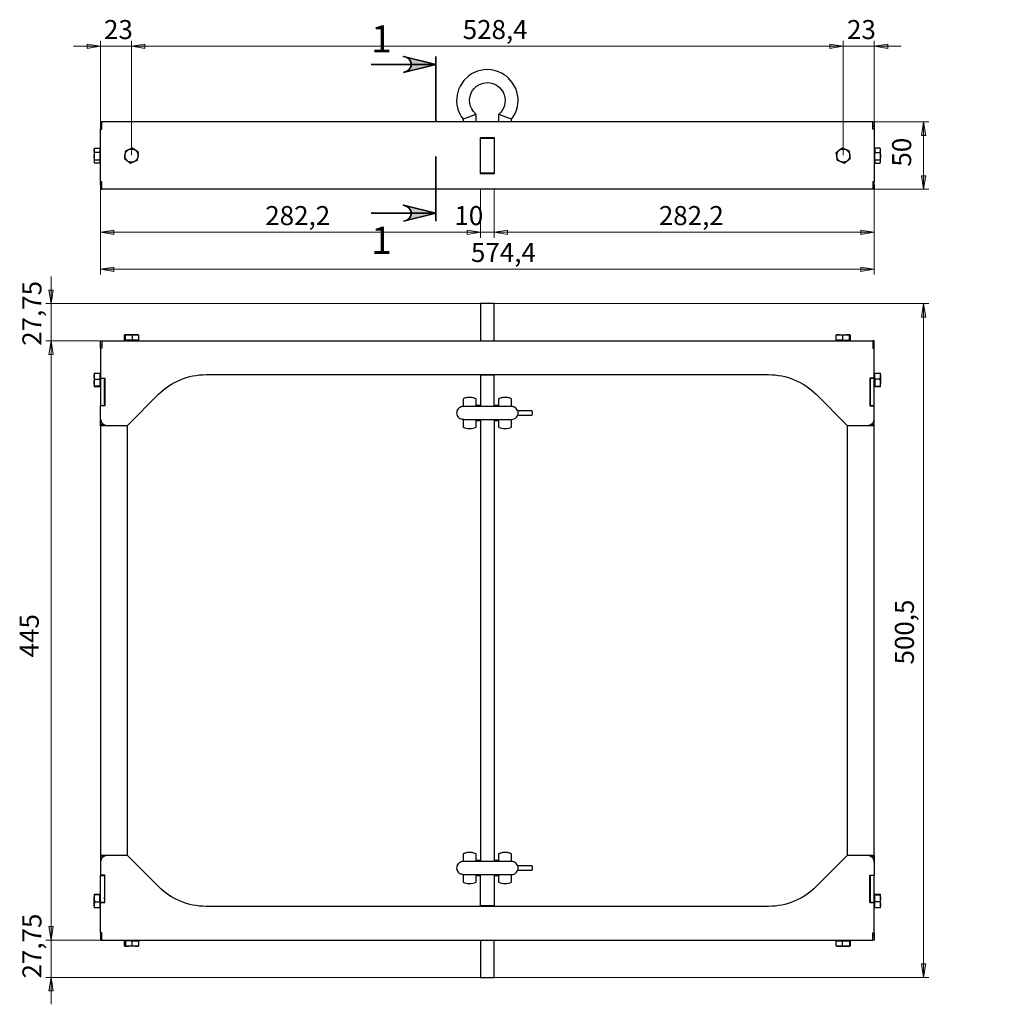
# Model space of a CAD drawing. Units: millimetres. Extents: x 668.9 to 683.4, y 498 to 508.1.
# Drawn here: x 668.9 to 676, y 500.9 to 508.1 of the extents above; entities that cross this region are included whole.
import ezdxf

# ---------------------------------------------------------------- set-up
doc = ezdxf.new("R2010")
doc.units = ezdxf.units.MM
for name, color, linetype in [('PDF _Геометрия', 7, 'Continuous'), ('PDF _Сплошная заливка', 7, 'Continuous'), ('PDF _Текст', 7, 'Continuous')]:
    doc.layers.add(name, color=color, linetype=linetype)
doc.styles.add('PDF Arial', font='arial.ttf')

msp = doc.modelspace()

# ---------------------------------------------------------------- hatches: boundary and pattern name
at = {"layer": 'PDF _Сплошная заливка', "transparency": 33554559}
h = msp.add_hatch(color=256, dxfattribs=at)
h.paths.add_polyline_path([(669.4542, 507.8601), (669.3557, 507.8443), (669.3557, 507.8758)], flags=0)
h.paths.add_polyline_path([(669.6805, 507.8601), (669.779, 507.8758), (669.779, 507.8443)], flags=0)
h = msp.add_hatch(color=256, dxfattribs=at)
h.paths.add_polyline_path([(669.4542, 506.5), (669.5526, 506.5158), (669.5526, 506.4843)], flags=0)
h.paths.add_polyline_path([(672.2317, 506.5), (672.1333, 506.4843), (672.1333, 506.5158)], flags=0)
h.paths.add_polyline_path([(672.2317, 506.5), (672.1333, 506.4843), (672.1333, 506.5158)], flags=0)
h.paths.add_polyline_path([(672.3302, 506.5), (672.4286, 506.5158), (672.4286, 506.4843)], flags=0)
h.paths.add_polyline_path([(672.3302, 506.5), (672.4286, 506.5158), (672.4286, 506.4843)], flags=0)
h.paths.add_polyline_path([(675.1077, 506.5), (675.0093, 506.4843), (675.0093, 506.5158)], flags=0)
h.paths.add_polyline_path([(677.0021, 505.7807), (677.1005, 505.7965), (677.1005, 505.765)], flags=0)
h.paths.add_polyline_path([(677.5287, 505.7807), (677.4303, 505.765), (677.4303, 505.7965)], flags=0)
h.paths.add_polyline_path([(680.8554, 505.7807), (680.9539, 505.7965), (680.9539, 505.765)], flags=0)
h.paths.add_polyline_path([(681.382, 505.7807), (681.2836, 505.765), (681.2836, 505.7965)], flags=0)
h.paths.add_polyline_path([(677.9765, 505.5012), (677.8781, 505.4854), (677.8781, 505.5169)], flags=0)
h.paths.add_polyline_path([(678.1045, 505.5012), (678.2029, 505.5169), (678.2029, 505.4854)], flags=0)
h.paths.add_polyline_path([(676.729, 507.8664), (676.6305, 507.8507), (676.6305, 507.8822)], flags=0)
h.paths.add_polyline_path([(676.8569, 507.8664), (676.9554, 507.8822), (676.9554, 507.8507)], flags=0)
h.paths.add_polyline_path([(676.8569, 507.8664), (676.9554, 507.8822), (676.9554, 507.8507)], flags=0)
h.paths.add_polyline_path([(681.5272, 507.8664), (681.4288, 507.8507), (681.4288, 507.8822)], flags=0)
h.paths.add_polyline_path([(681.5272, 507.8664), (681.4288, 507.8507), (681.4288, 507.8822)], flags=0)
h.paths.add_polyline_path([(681.6552, 507.8664), (681.7536, 507.8822), (681.7536, 507.8507)], flags=0)
h.paths.add_polyline_path([(677.0021, 506.5), (677.1005, 506.5158), (677.1005, 506.4843)], flags=0)
h.paths.add_polyline_path([(677.2875, 506.5), (677.1891, 506.4843), (677.1891, 506.5158)], flags=0)
h.paths.add_polyline_path([(681.0966, 506.5), (681.195, 506.5158), (681.195, 506.4843)], flags=0)
h.paths.add_polyline_path([(681.382, 506.5), (681.2836, 506.4843), (681.2836, 506.5158)], flags=0)
h.paths.add_polyline_path([(678.5306, 507.5323), (678.4322, 507.5166), (678.4322, 507.5481)], flags=0)
h.paths.add_polyline_path([(678.5986, 507.5323), (678.697, 507.5481), (678.697, 507.5166)], flags=0)
h = msp.add_hatch(color=256, dxfattribs=at)
h.paths.add_polyline_path([(669.4542, 506.2303), (669.5526, 506.2461), (669.5526, 506.2146)], flags=0)
h.paths.add_polyline_path([(675.1077, 506.2303), (675.0093, 506.2146), (675.0093, 506.2461)], flags=0)
h.paths.add_polyline_path([(674.8813, 507.8601), (674.7829, 507.8443), (674.7829, 507.8758)], flags=0)
h.paths.add_polyline_path([(675.1077, 507.8601), (675.2061, 507.8758), (675.2061, 507.8443)], flags=0)
h = msp.add_hatch(color=256, dxfattribs=at)
h.paths.add_polyline_path([(669.6805, 507.8601), (669.779, 507.8758), (669.779, 507.8443)], flags=0)
h.paths.add_polyline_path([(674.8813, 507.8601), (674.7829, 507.8443), (674.7829, 507.8758)], flags=0)
h.paths.add_polyline_path([(677.5287, 505.7807), (677.6271, 505.7965), (677.6271, 505.765)], flags=0)
h.paths.add_polyline_path([(680.8555, 505.7807), (680.757, 505.765), (680.757, 505.7965)], flags=0)
h.paths.add_polyline_path([(679.8195, 506.5), (679.918, 506.5158), (679.918, 506.4843)], flags=0)
h.paths.add_polyline_path([(681.0966, 506.5), (680.9982, 506.4843), (680.9982, 506.5158)], flags=0)
h = msp.add_hatch(color=256, dxfattribs=at)
h.paths.add_polyline_path([(671.6681, 507.6683), (671.6873, 507.6746), (671.7041, 507.6844), (671.7167, 507.6993), (671.7233, 507.7176), (671.7233, 507.7371), (671.7167, 507.7554), (671.7041, 507.7703), (671.6873, 507.7801), (671.6681, 507.7864), (671.9043, 507.7274)], flags=0)
h.paths.add_polyline_path([(671.6681, 506.5805), (671.6873, 506.5868), (671.7041, 506.5965), (671.7167, 506.6115), (671.7233, 506.6298), (671.7233, 506.6493), (671.7167, 506.6676), (671.7041, 506.6825), (671.6873, 506.6922), (671.6681, 506.6986), (671.9043, 506.6395)], flags=0)
h = msp.add_hatch(color=256, dxfattribs=at)
h.paths.add_polyline_path([(675.4684, 507.3071), (675.4842, 507.2087), (675.4527, 507.2087)], flags=0)
h.paths.add_polyline_path([(675.4684, 506.815), (675.4527, 506.9134), (675.4842, 506.9134)], flags=0)
h.paths.add_polyline_path([(675.4684, 505.9788), (675.4842, 505.8804), (675.4527, 505.8804)], flags=0)
h.paths.add_polyline_path([(675.4684, 501.0526), (675.4527, 501.151), (675.4842, 501.151)], flags=0)
h.paths.add_polyline_path([(669.0934, 501.3258), (669.0777, 501.4242), (669.1092, 501.4242)], flags=0)
h.paths.add_polyline_path([(669.0934, 501.0526), (669.1092, 500.9542), (669.0777, 500.9542)], flags=0)
h.paths.add_polyline_path([(676.414, 505.2136), (676.3983, 505.312), (676.4298, 505.312)], flags=0)
h.paths.add_polyline_path([(676.414, 505.0856), (676.4298, 504.9872), (676.3983, 504.9872)], flags=0)
h.paths.add_polyline_path([(676.414, 504.8494), (676.3983, 504.9478), (676.4298, 504.9478)], flags=0)
h.paths.add_polyline_path([(676.414, 504.7214), (676.4298, 504.623), (676.3983, 504.623)], flags=0)
h = msp.add_hatch(color=256, dxfattribs=at)
h.paths.add_polyline_path([(669.0934, 501.3258), (669.0777, 501.4242), (669.1092, 501.4242)], flags=0)
h.paths.add_polyline_path([(669.0934, 505.7057), (669.1092, 505.6073), (669.0777, 505.6073)], flags=0)
h.paths.add_polyline_path([(669.0934, 505.7057), (669.1092, 505.6073), (669.0777, 505.6073)], flags=0)
h.paths.add_polyline_path([(669.0934, 505.9788), (669.0777, 506.0772), (669.1092, 506.0772)], flags=0)

# ---------------------------------------------------------------- linework, layer by layer
at = {"layer": 'PDF _Геометрия', "lineweight": 18}
for points in [[(669.4542, 507.8601), (669.3557, 507.8443), (669.3557, 507.8758)], [(669.6805, 507.8601), (669.779, 507.8758), (669.779, 507.8443)], [(669.6805, 507.8601), (669.779, 507.8758), (669.779, 507.8443)], [(674.8813, 507.8601), (674.7829, 507.8443), (674.7829, 507.8758)], [(674.8813, 507.8601), (674.7829, 507.8443), (674.7829, 507.8758)], [(675.1077, 507.8601), (675.2061, 507.8758), (675.2061, 507.8443)], [(675.4684, 507.3071), (675.4842, 507.2087), (675.4527, 507.2087)], [(675.4684, 506.815), (675.4527, 506.9134), (675.4842, 506.9134)], [(672.2317, 506.4607), (672.2317, 506.8111)], [(672.3302, 506.4607), (672.3302, 506.8111)], [(669.4542, 506.5), (669.5526, 506.5158), (669.5526, 506.4843)], [(672.2317, 506.5), (672.1333, 506.4843), (672.1333, 506.5158)], [(672.2317, 506.5), (672.1333, 506.4843), (672.1333, 506.5158)], [(672.3302, 506.5), (672.4286, 506.5158), (672.4286, 506.4843)], [(672.3302, 506.5), (672.4286, 506.5158), (672.4286, 506.4843)], [(675.1077, 506.5), (675.0093, 506.4843), (675.0093, 506.5158)], [(669.4542, 506.2303), (669.5526, 506.2461), (669.5526, 506.2146)], [(675.1077, 506.2303), (675.0093, 506.2146), (675.0093, 506.2461)], [(669.0934, 505.9788), (669.0777, 506.0772), (669.1092, 506.0772)], [(675.4684, 505.9788), (675.4842, 505.8804), (675.4527, 505.8804)], [(669.0541, 505.7057), (669.4601, 505.7057)], [(669.0934, 505.7057), (669.1092, 505.6073), (669.0777, 505.6073)], [(669.0934, 505.7057), (669.1092, 505.6073), (669.0777, 505.6073)], [(669.0934, 501.3258), (669.0777, 501.4242), (669.1092, 501.4242)], [(669.0934, 501.3258), (669.0777, 501.4242), (669.1092, 501.4242)], [(675.4684, 501.0526), (675.4527, 501.151), (675.4842, 501.151)], [(669.0934, 501.0526), (669.1092, 500.9542), (669.0777, 500.9542)]]:
    msp.add_lwpolyline(points, close=True, dxfattribs=at)
for points in [[(669.4542, 507.2577), (669.4542, 507.8995)], [(669.6805, 507.065), (669.6805, 507.8995)], [(669.6805, 507.065), (669.6805, 507.8995)], [(674.8813, 507.065), (674.8813, 507.8995)], [(674.8813, 507.065), (674.8813, 507.8995)], [(675.1077, 507.2577), (675.1077, 507.8995)], [(669.8774, 507.8601), (669.6805, 507.8601), (669.4542, 507.8601), (669.2573, 507.8601)], [(669.6805, 507.8601), (674.8813, 507.8601)], [(675.3046, 507.8601), (675.1077, 507.8601), (674.8813, 507.8601), (674.6845, 507.8601)], [(675.1117, 507.3071), (675.5078, 507.3071)], [(675.4684, 507.3071), (675.4684, 506.815)], [(669.4542, 506.191), (669.4542, 506.8644), (669.4542, 506.4607)], [(675.1077, 506.191), (675.1077, 506.8644), (675.1077, 506.4607)], [(675.1117, 506.815), (675.5078, 506.815)], [(669.4542, 506.5), (672.2317, 506.5), (671.983, 506.5)], [(672.2317, 506.5), (672.3302, 506.5), (672.527, 506.5)], [(672.3302, 506.5), (675.1077, 506.5)], [(669.4542, 506.2303), (675.1077, 506.2303)], [(669.0934, 505.7057), (669.0934, 505.9788), (669.0934, 506.1757)], [(672.2278, 505.9788), (669.0541, 505.9788)], [(672.3341, 505.9788), (675.5078, 505.9788)], [(675.4684, 505.9788), (675.4684, 501.0526)], [(669.0934, 501.3258), (669.0934, 505.7057), (669.0934, 505.5088)], [(669.0934, 500.8558), (669.0934, 501.0526), (669.0934, 501.3258), (669.0934, 501.5226)], [(669.4502, 501.3258), (669.0541, 501.3258)], [(669.4502, 501.3258), (669.0541, 501.3258)], [(672.2278, 501.0526), (669.0541, 501.0526)], [(672.3341, 501.0526), (675.5078, 501.0526)]]:
    msp.add_lwpolyline(points, dxfattribs=at)
at = {"layer": 'PDF _Геометрия', "lineweight": 35}
for points in [[(671.4319, 507.7274), (671.9043, 507.7274)], [(671.9043, 507.314), (671.9043, 507.7864)], [(671.9043, 506.5805), (671.9043, 507.0531)], [(671.4319, 506.6395), (671.9043, 506.6395)]]:
    msp.add_lwpolyline(points, dxfattribs=at)
for points in [[(671.6681, 507.6683), (671.6873, 507.6746), (671.7041, 507.6844), (671.7167, 507.6993), (671.7233, 507.7176), (671.7233, 507.7371), (671.7167, 507.7554), (671.7041, 507.7703), (671.6873, 507.7801), (671.6681, 507.7864), (671.9043, 507.7274)], [(671.6681, 506.5805), (671.6873, 506.5868), (671.7041, 506.5965), (671.7167, 506.6115), (671.7233, 506.6298), (671.7233, 506.6493), (671.7167, 506.6676), (671.7041, 506.6825), (671.6873, 506.6922), (671.6681, 506.6986), (671.9043, 506.6395)]]:
    msp.add_lwpolyline(points, close=True, dxfattribs=at)
at = {"layer": 'PDF _Геометрия', "lineweight": 25}
for points in [[(672.4581, 507.3273), (672.4702, 507.3435), (672.484, 507.3684), (672.4935, 507.392), (672.5011, 507.42), (672.5046, 507.4431), (672.5055, 507.461), (672.5049, 507.4817), (672.5021, 507.5039), (672.4965, 507.5278), (672.488, 507.5517), (672.4633, 507.5958), (672.4322, 507.6306), (672.4207, 507.6404), (672.4048, 507.652), (672.3833, 507.6646), (672.3631, 507.6736), (672.3393, 507.6815), (672.3118, 507.6871), (672.2809, 507.6893), (672.2542, 507.6876), (672.2304, 507.6834), (672.2097, 507.6776), (672.1921, 507.6709), (672.1658, 507.6575), (672.1458, 507.644), (672.1096, 507.6098), (672.0814, 507.5678), (672.0712, 507.5451), (672.0642, 507.5237), (672.0599, 507.5045), (672.057, 507.4819), (672.0564, 507.4601), (672.0585, 507.433), (672.0654, 507.4012), (672.075, 507.3749), (672.0893, 507.3474), (672.1019, 507.329), (672.1035, 507.327)], [(669.464, 507.2751), (669.4542, 507.2751), (669.4542, 507.2742), (669.4542, 507.2714), (669.4542, 507.2668), (669.4542, 507.2607), (669.4542, 507.2538), (669.464, 507.2538), (669.464, 507.2642), (669.464, 507.2742), (669.464, 507.2834), (669.464, 507.2915), (669.464, 507.2981), (669.464, 507.3031), (669.464, 507.3061), (669.464, 507.3071), (669.4542, 507.3071), (669.4542, 507.2776), (669.4542, 507.2751)], [(675.1077, 507.2538), (675.0979, 507.2538), (675.0979, 507.2642), (675.0979, 507.2742), (675.0979, 507.2834), (675.0979, 507.2915), (675.0979, 507.2981), (675.0979, 507.3031), (675.0979, 507.3061), (675.0979, 507.3071), (669.464, 507.3071)], [(672.1033, 507.3273), (672.1033, 507.3071)], [(672.1977, 507.3628), (672.1975, 507.3627), (672.1927, 507.3608), (672.1838, 507.3574), (672.1703, 507.3521), (672.1548, 507.346), (672.1509, 507.3445), (672.1508, 507.3444), (672.1506, 507.3444), (672.1456, 507.3424), (672.1303, 507.3367), (672.1177, 507.3321), (672.1087, 507.329), (672.1039, 507.3273), (672.1039, 507.3273)], [(672.1983, 507.3071), (672.1983, 507.3628)], [(672.3636, 507.3628), (672.3636, 507.3071)], [(672.458, 507.3273), (672.4579, 507.3273), (672.4531, 507.329), (672.4441, 507.3321), (672.4316, 507.3367), (672.4163, 507.3424), (672.4113, 507.3444), (672.4111, 507.3444), (672.411, 507.3445), (672.4071, 507.346), (672.3916, 507.3521), (672.378, 507.3574), (672.3692, 507.3608), (672.3643, 507.3627), (672.3642, 507.3628)], [(672.4586, 507.3071), (672.4586, 507.3273)], [(675.0979, 507.3071), (675.1077, 507.3071), (675.1077, 507.2776)], [(669.464, 507.2776), (669.4542, 507.2776)], [(675.0979, 507.2751), (675.1077, 507.2751), (675.1077, 507.2742), (675.1077, 507.2714), (675.1077, 507.2668), (675.1077, 507.2607), (675.1077, 507.2538), (675.1077, 506.8683), (675.0979, 506.8683), (675.0979, 506.8579), (675.0979, 506.8479), (675.0979, 506.8387), (675.0979, 506.8306), (675.0979, 506.824), (675.0979, 506.8191), (675.0979, 506.816), (675.0979, 506.815), (669.464, 506.815), (669.464, 506.816), (669.464, 506.8191), (669.464, 506.824), (669.464, 506.8306), (669.464, 506.8387), (669.464, 506.8479), (669.464, 506.8579), (669.464, 506.8683), (669.4542, 506.8683)], [(669.464, 506.847), (669.4542, 506.847), (669.4542, 506.8479), (669.4542, 506.8507), (669.4542, 506.8553), (669.4542, 506.8614), (669.4542, 506.8683), (669.4542, 507.2538)], [(675.0979, 507.2776), (675.1077, 507.2776), (675.1077, 507.2751)], [(672.2317, 507.1915), (672.2317, 507.189)], [(672.3302, 507.1915), (672.3302, 507.189)], [(669.4101, 507.1138), (669.4084, 507.1092), (669.4084, 507.1089), (669.4084, 507.1078), (669.4084, 507.1059), (669.4084, 507.1032), (669.4084, 507.0998), (669.4111, 507.1163), (669.4492, 507.1163), (669.4492, 507.0998), (669.4492, 507.0833), (669.4111, 507.0833), (669.4084, 507.0998), (669.4084, 507.0958), (669.4084, 507.0911), (669.4084, 507.0859), (669.4084, 507.0803), (669.4084, 507.0744), (669.4084, 507.0683), (669.4084, 507.062), (669.4084, 507.0557), (669.41, 507.0764), (669.4111, 507.0833)], [(669.4492, 507.0833), (669.4492, 507.0557), (669.4492, 507.0281), (669.4111, 507.0281), (669.411, 507.0288), (669.4084, 507.0557), (669.4084, 507.0495), (669.4084, 507.0435), (669.4084, 507.0378), (669.4084, 507.0325), (669.4084, 507.0277), (669.4084, 507.0235), (669.4084, 507.0199), (669.4084, 507.017), (669.4105, 507.0085)], [(669.4111, 507.1163), (669.4105, 507.1136)], [(669.4542, 507.1048), (669.4492, 507.1092)], [(669.7091, 507.0998), (669.7139, 507.0958), (669.7182, 507.0911), (669.7217, 507.0859), (669.7247, 507.0803), (669.7268, 507.0744), (669.7281, 507.0683), (669.7287, 507.062), (669.7284, 507.0557)], [(669.7315, 507.0833), (669.7091, 507.0998)], [(669.7284, 507.0557), (669.7307, 507.0764), (669.7315, 507.0833)], [(672.2293, 507.1241), (672.2317, 507.1241)], [(672.3302, 507.1241), (672.3326, 507.1241)], [(675.1126, 507.1092), (675.1077, 507.1048)], [(675.1508, 507.0833), (675.1509, 507.0826), (675.1535, 507.0557), (675.1535, 507.062), (675.1535, 507.0683), (675.1535, 507.0744), (675.1535, 507.0803), (675.1535, 507.0859), (675.1535, 507.0911), (675.1535, 507.0958), (675.1535, 507.0998), (675.1508, 507.1163), (675.1126, 507.1163), (675.1126, 507.0998), (675.1126, 507.0833), (675.1508, 507.0833), (675.1535, 507.0998), (675.1535, 507.1032), (675.1535, 507.1059), (675.1535, 507.1078), (675.1535, 507.1089), (675.1535, 507.1092), (675.1518, 507.1138)], [(675.1514, 507.0085), (675.1535, 507.017), (675.1535, 507.0199), (675.1535, 507.0235), (675.1535, 507.0277), (675.1535, 507.0325), (675.1535, 507.0378), (675.1535, 507.0435), (675.1535, 507.0495), (675.1535, 507.0557), (675.1519, 507.035), (675.1508, 507.0281), (675.1126, 507.0281), (675.1126, 507.0557), (675.1126, 507.0833)], [(675.1514, 507.1136), (675.1508, 507.1163)], [(669.4111, 507.0281), (669.4084, 507.017), (669.4084, 507.0148), (669.4084, 507.0135), (669.4084, 507.0129), (669.4084, 507.0129), (669.4101, 507.0084)], [(669.4492, 507.0281), (669.4492, 507.017), (669.4492, 507.0058), (669.4111, 507.0058)], [(669.4492, 507.0129), (669.4542, 507.0174)], [(675.1077, 507.0174), (675.1126, 507.0129)], [(675.1126, 507.0281), (675.1126, 507.017), (675.1126, 507.0058), (675.1508, 507.0058)], [(675.1518, 507.0084), (675.1535, 507.0129), (675.1535, 507.0129), (675.1535, 507.0135), (675.1535, 507.0148), (675.1535, 507.017), (675.1508, 507.0281)], [(672.2317, 506.9331), (672.2317, 506.9307)], [(672.3302, 506.9331), (672.3302, 506.9307)], [(675.0979, 506.847), (675.1077, 506.847), (675.1077, 506.8479), (675.1077, 506.8507), (675.1077, 506.8553), (675.1077, 506.8614), (675.1077, 506.8683)], [(669.4542, 506.847), (669.4542, 506.8445), (669.4542, 506.815), (669.464, 506.815)], [(669.464, 506.8445), (669.4542, 506.8445)], [(675.1077, 506.847), (675.1077, 506.8445), (675.0979, 506.8445)], [(675.1077, 506.8445), (675.1077, 506.815), (675.0979, 506.815)], [(672.3302, 505.7057), (672.3302, 505.8705), (672.3302, 505.8917), (672.3302, 505.912), (672.3302, 505.9307), (672.3302, 505.9471), (672.3302, 505.9606), (672.3302, 505.9706), (672.3302, 505.9767), (672.3302, 505.9788), (672.2317, 505.9788), (672.2317, 505.9767), (672.2317, 505.9706), (672.2317, 505.9606), (672.2317, 505.9471), (672.2317, 505.9307), (672.2317, 505.912), (672.2317, 505.8917), (672.2317, 505.8705), (672.2317, 505.7057)], [(669.6358, 505.7106), (669.6327, 505.7106), (669.6296, 505.7106), (669.6296, 505.7487), (669.6304, 505.7499), (669.6327, 505.7514)], [(669.652, 505.7514), (669.6296, 505.7487)], [(669.6324, 505.7514), (669.6321, 505.7513)], [(669.6324, 505.7106), (669.6369, 505.7057)], [(669.6867, 505.7487), (669.7091, 505.7514), (669.7038, 505.7514), (669.6981, 505.7514), (669.6921, 505.7514), (669.6859, 505.7514), (669.6796, 505.7514), (669.6733, 505.7514), (669.6672, 505.7514), (669.6613, 505.7514), (669.6557, 505.7514), (669.6505, 505.7514), (669.6459, 505.7514), (669.6418, 505.7514), (669.6384, 505.7514), (669.6357, 505.7514), (669.6338, 505.7514), (669.6327, 505.7514), (669.6357, 505.7489), (669.6358, 505.7487)], [(669.7315, 505.7487), (669.7314, 505.7489), (669.7284, 505.7514), (669.7287, 505.7514), (669.7281, 505.7514), (669.7268, 505.7514), (669.7246, 505.7514), (669.7218, 505.7514), (669.7182, 505.7514), (669.7139, 505.7514), (669.7091, 505.7514), (669.7315, 505.7487), (669.7315, 505.7106), (669.7091, 505.7106), (669.6867, 505.7106)], [(669.7243, 505.7057), (669.7287, 505.7106)], [(669.729, 505.7513), (669.7287, 505.7514)], [(674.8752, 505.7106), (674.8528, 505.7106), (674.8304, 505.7106), (674.8304, 505.7487), (674.8528, 505.7514), (674.848, 505.7514), (674.8437, 505.7514), (674.8401, 505.7514), (674.8372, 505.7514), (674.8351, 505.7514), (674.8338, 505.7514), (674.8332, 505.7514), (674.8335, 505.7514), (674.8312, 505.7499), (674.8304, 505.7487)], [(674.8332, 505.7514), (674.8329, 505.7513)], [(674.8332, 505.7106), (674.8376, 505.7057)], [(674.8752, 505.7487), (674.8528, 505.7514), (674.8581, 505.7514), (674.8638, 505.7514), (674.8698, 505.7514), (674.876, 505.7514), (674.8823, 505.7514), (674.8885, 505.7514), (674.8947, 505.7514), (674.9006, 505.7514), (674.8752, 505.7487), (674.8752, 505.7106), (674.9006, 505.7106), (674.9261, 505.7106), (674.9261, 505.7487)], [(674.9323, 505.7487), (674.9099, 505.7514)], [(674.925, 505.7057), (674.9295, 505.7106)], [(674.9292, 505.7514), (674.9322, 505.7489), (674.9323, 505.7487), (674.9323, 505.7106), (674.9292, 505.7106), (674.9261, 505.7106)], [(674.9298, 505.7513), (674.9295, 505.7514)], [(669.4542, 505.6762), (669.4542, 505.7057), (669.464, 505.7057), (669.464, 505.7047), (669.464, 505.7016), (669.464, 505.6967), (669.464, 505.6901), (669.464, 505.682), (669.464, 505.6727), (669.464, 505.6627), (669.464, 505.6523), (669.4542, 505.6523), (669.4542, 505.6543), (669.4542, 505.6617), (669.4542, 505.6679), (669.4542, 505.6724), (669.4542, 505.6752), (669.4542, 505.6762), (669.464, 505.6762)], [(669.4542, 505.6523), (669.4542, 505.4325)], [(669.464, 505.7057), (675.0979, 505.7057), (675.0979, 505.7047), (675.0979, 505.7016), (675.0979, 505.6967), (675.0979, 505.6901), (675.0979, 505.682), (675.0979, 505.6727), (675.0979, 505.6627), (675.0979, 505.6523), (675.1077, 505.6523), (675.1077, 505.6543), (675.1077, 505.6617), (675.1077, 505.6679), (675.1077, 505.6724), (675.1077, 505.6752), (675.1077, 505.6762), (675.0979, 505.6762)], [(675.1077, 505.6762), (675.1077, 505.7057), (675.0979, 505.7057)], [(675.1077, 505.4301), (675.1077, 505.4325), (675.1077, 505.6523)], [(669.4111, 505.4712), (669.411, 505.4711), (669.4084, 505.4681), (669.4084, 505.4684), (669.4084, 505.4678), (669.4084, 505.4665), (669.4084, 505.4643), (669.4084, 505.4614), (669.4084, 505.4578), (669.4084, 505.4536), (669.4084, 505.4488), (669.4111, 505.4712), (669.4493, 505.4712), (669.4493, 505.4488), (669.4493, 505.4264)], [(669.4085, 505.4687), (669.4084, 505.4684)], [(669.4111, 505.4264), (669.4084, 505.4488), (669.4084, 505.4435), (669.4084, 505.4378), (669.4084, 505.4318), (669.4084, 505.4256), (669.4084, 505.4193), (669.4084, 505.413), (669.4084, 505.4069), (669.4084, 505.401), (669.4084, 505.3954), (669.4084, 505.3902), (669.4084, 505.3856), (669.4084, 505.3815), (669.4084, 505.3781), (669.4084, 505.3754), (669.4084, 505.3735), (669.4084, 505.3724), (669.411, 505.3754), (669.4111, 505.3755)], [(669.4542, 505.4639), (669.4493, 505.4684)], [(669.4542, 505.4301), (669.4542, 505.4325), (669.4862, 505.4325), (669.4862, 505.2308), (669.4542, 505.2308)], [(669.4837, 505.4301), (669.4837, 505.4325)], [(672.2317, 505.4596), (672.2317, 505.4567)], [(672.3302, 505.2266), (672.3302, 505.4567), (672.2317, 505.4567), (672.2317, 505.2266)], [(672.3302, 505.4596), (672.3302, 505.4567)], [(675.1077, 505.4325), (675.0757, 505.4325), (675.0757, 505.2308), (675.1077, 505.2308), (675.1077, 505.2332)], [(675.0782, 505.4301), (675.0782, 505.4325)], [(675.1126, 505.4684), (675.1077, 505.4639)], [(675.1126, 505.4264), (675.1126, 505.4488), (675.1126, 505.4712), (675.1508, 505.4712), (675.1535, 505.4488), (675.1535, 505.4536), (675.1535, 505.4578), (675.1535, 505.4614), (675.1535, 505.4643), (675.1535, 505.4665), (675.1535, 505.4678), (675.1535, 505.4684), (675.1535, 505.4681), (675.1519, 505.4704), (675.1508, 505.4712)], [(675.1508, 505.4264), (675.1535, 505.4488), (675.1535, 505.4435), (675.1535, 505.4378), (675.1535, 505.4318), (675.1535, 505.4256), (675.1535, 505.4193), (675.1535, 505.413), (675.1535, 505.4069), (675.1535, 505.401), (675.1508, 505.4264), (675.1126, 505.4264), (675.1126, 505.401), (675.1126, 505.3755), (675.1508, 505.3755)], [(675.1535, 505.4684), (675.1534, 505.4687)], [(669.4084, 505.3917), (669.4111, 505.3693)], [(669.4493, 505.3755), (669.4493, 505.3724), (669.4493, 505.3693), (669.4111, 505.3693), (669.41, 505.3701), (669.4084, 505.3724)], [(669.4084, 505.3721), (669.4085, 505.3718)], [(669.4493, 505.3721), (669.4542, 505.3765)], [(669.4862, 505.3853), (669.4837, 505.3998), (669.4837, 505.4017), (669.4862, 505.415)], [(669.4862, 505.3697), (669.4837, 505.3712), (669.4837, 505.3714), (669.4862, 505.3728)], [(675.0757, 505.4143), (675.0782, 505.3998), (675.0782, 505.398), (675.0757, 505.3846)], [(675.0757, 505.3728), (675.0782, 505.3712), (675.0782, 505.3711), (675.0757, 505.3697)], [(675.1077, 505.3765), (675.1126, 505.3721)], [(675.1535, 505.3724), (675.1509, 505.3694), (675.1508, 505.3693), (675.1126, 505.3693), (675.1126, 505.3724), (675.1126, 505.3755)], [(675.1508, 505.3693), (675.1535, 505.3917)], [(675.1534, 505.3718), (675.1535, 505.3721)], [(672.1983, 505.2245), (672.1983, 505.2408), (672.1983, 505.255), (672.1983, 505.2666), (672.1983, 505.2752), (672.1983, 505.2805), (672.1983, 505.2824), (672.1926, 505.2848), (672.1869, 505.2869), (672.181, 505.2887), (672.1751, 505.2902), (672.1691, 505.2913), (672.163, 505.2921), (672.1569, 505.2926), (672.1508, 505.2928), (672.1447, 505.2926), (672.1385, 505.2921), (672.1325, 505.2913), (672.1265, 505.2902), (672.1205, 505.2887), (672.1147, 505.2869), (672.1089, 505.2848), (672.1033, 505.2824), (672.1033, 505.2805), (672.1033, 505.2752), (672.1033, 505.2666), (672.1033, 505.255), (672.1033, 505.2408), (672.1033, 505.2245)], [(672.4586, 505.2245), (672.4586, 505.2408), (672.4586, 505.255), (672.4586, 505.2666), (672.4586, 505.2752), (672.4586, 505.2805), (672.4586, 505.2824), (672.453, 505.2848), (672.4472, 505.2869), (672.4414, 505.2887), (672.4354, 505.2902), (672.4294, 505.2913), (672.4233, 505.2921), (672.4172, 505.2926), (672.4111, 505.2928), (672.405, 505.2926), (672.3989, 505.2921), (672.3928, 505.2913), (672.3868, 505.2902), (672.3809, 505.2887), (672.375, 505.2869), (672.3693, 505.2848), (672.3636, 505.2824), (672.3636, 505.2805), (672.3636, 505.2752), (672.3636, 505.2666), (672.3636, 505.255), (672.3636, 505.2408), (672.3636, 505.2245)], [(669.4542, 505.1373), (669.4542, 505.2308), (669.4542, 505.2332)], [(669.4837, 505.2308), (669.4837, 505.2332)], [(672.1503, 505.2266), (672.139, 505.2266), (672.1204, 505.2265), (672.1082, 505.2263), (672.1006, 505.226), (672.0958, 505.2256), (672.0925, 505.2251), (672.091, 505.2247), (672.0904, 505.2246), (672.09, 505.2245), (672.0897, 505.2243), (672.0894, 505.2242), (672.089, 505.2241), (672.0887, 505.224), (672.0871, 505.2234), (672.0856, 505.2227), (672.0838, 505.2219), (672.0818, 505.2209), (672.0796, 505.2196), (672.0744, 505.2159), (672.0685, 505.2105), (672.0631, 505.2033), (672.0591, 505.195), (672.0568, 505.1859), (672.0564, 505.1766), (672.0604, 505.1599), (672.0669, 505.1492), (672.0724, 505.1435), (672.0735, 505.1426), (672.074, 505.1421), (672.0745, 505.1417), (672.0757, 505.1409), (672.0769, 505.14), (672.0799, 505.1383), (672.0839, 505.1367), (672.0895, 505.1353), (672.0974, 505.134), (672.1127, 505.1327), (672.1351, 505.1319), (672.1491, 505.1317)], [(672.1033, 505.2342), (672.1032, 505.2342), (672.1032, 505.2325), (672.1032, 505.2279)], [(672.1111, 505.1319), (672.1111, 505.1317), (672.1224, 505.1316), (672.143, 505.1316), (672.1557, 505.1316), (672.1715, 505.1316), (672.1918, 505.1316), (672.2168, 505.1316), (672.2467, 505.1316), (672.2809, 505.1316), (672.3144, 505.1316), (672.3415, 505.1316), (672.3622, 505.1316), (672.3772, 505.1316), (672.4057, 505.1316), (672.4198, 505.1316), (672.4329, 505.1316), (672.4472, 505.1316), (672.4578, 505.1318), (672.4675, 505.1327), (672.476, 505.1352), (672.4812, 505.1376), (672.4871, 505.1415), (672.4934, 505.1474), (672.4992, 505.1554), (672.5034, 505.165), (672.5054, 505.1756), (672.505, 505.1865), (672.5022, 505.1967), (672.492, 505.2123), (672.4802, 505.2211), (672.475, 505.2235), (672.4707, 505.2249), (672.4671, 505.2257), (672.4613, 505.2263), (672.4553, 505.2265), (672.4422, 505.2266), (672.4197, 505.2266), (672.4069, 505.2266), (672.3912, 505.2266), (672.371, 505.2266), (672.3458, 505.2266), (672.3156, 505.2266), (672.2809, 505.2266), (672.2479, 505.2266), (672.2211, 505.2266), (672.2005, 505.2266), (672.1855, 505.2266), (672.1572, 505.2266), (672.1432, 505.2266), (672.13, 505.2266), (672.1189, 505.2266), (672.1128, 505.2266), (672.1119, 505.2264)], [(672.2317, 505.2342), (672.1983, 505.2342)], [(672.3636, 505.2342), (672.3302, 505.2342)], [(675.0782, 505.2308), (675.0782, 505.2332)], [(675.0844, 505.0954), (675.1077, 505.0954), (675.1077, 505.1373), (675.1077, 505.2308)], [(672.5029, 505.1643), (672.5082, 505.1643), (672.5263, 505.1643), (672.5439, 505.1643), (672.5606, 505.1643), (672.5755, 505.1643), (672.5882, 505.1643), (672.5982, 505.1643), (672.6051, 505.1643), (672.6086, 505.1643), (672.609, 505.1643), (672.6095, 505.168), (672.6099, 505.1717), (672.6101, 505.1754), (672.6102, 505.1791), (672.6101, 505.1828), (672.6099, 505.1865), (672.6095, 505.1902), (672.609, 505.1939), (672.6086, 505.1939), (672.6051, 505.1939), (672.5982, 505.1939), (672.5882, 505.1939), (672.5755, 505.1939), (672.5606, 505.1939), (672.5439, 505.1939), (672.5263, 505.1939), (672.5082, 505.1939), (672.5027, 505.1939)], [(669.4542, 505.0856), (669.4542, 505.0954)], [(669.4837, 505.0856), (669.4837, 505.0922)], [(672.1032, 505.13), (672.1032, 505.1278), (672.1032, 505.1244), (672.1032, 505.124), (672.1033, 505.124)], [(672.1033, 505.1337), (672.1033, 505.1174), (672.1033, 505.1032), (672.1033, 505.0916), (672.1033, 505.083), (672.1033, 505.0777), (672.1033, 505.0758), (672.1147, 505.0713), (672.1265, 505.0681), (672.1385, 505.0661), (672.1508, 505.0654), (672.163, 505.0661), (672.1751, 505.0681), (672.1869, 505.0713), (672.1983, 505.0758), (672.1983, 505.0777), (672.1983, 505.083), (672.1983, 505.0916), (672.1983, 505.1032), (672.1983, 505.1174), (672.1983, 505.1337)], [(672.1983, 505.124), (672.2317, 505.124)], [(672.2317, 505.1316), (672.2317, 501.8998)], [(672.3302, 505.1316), (672.3302, 501.8998)], [(672.3302, 505.124), (672.3636, 505.124)], [(672.3636, 505.1337), (672.3636, 505.1174), (672.3636, 505.1032), (672.3636, 505.0916), (672.3636, 505.083), (672.3636, 505.0777), (672.3636, 505.0758), (672.375, 505.0713), (672.3868, 505.0681), (672.3989, 505.0661), (672.4111, 505.0654), (672.4233, 505.0661), (672.4354, 505.0681), (672.4472, 505.0713), (672.4586, 505.0758), (672.4586, 505.0777), (672.4586, 505.083), (672.4586, 505.0916), (672.4586, 505.1032), (672.4586, 505.1174), (672.4586, 505.1337)], [(675.0782, 505.0856), (675.0782, 505.0922)], [(675.1077, 505.0856), (675.1077, 505.0954)], [(669.4542, 501.9458), (669.4542, 501.936)], [(669.4775, 501.936), (669.4542, 501.936), (669.4542, 501.8942), (669.4542, 501.8007)], [(669.4837, 501.9458), (669.4837, 501.9393)], [(672.1503, 501.8998), (672.139, 501.8998), (672.1204, 501.8997), (672.1082, 501.8995), (672.1006, 501.8992), (672.0958, 501.8989), (672.0925, 501.8983), (672.091, 501.898), (672.0904, 501.8978), (672.09, 501.8977), (672.0897, 501.8976), (672.0894, 501.8975), (672.089, 501.8974), (672.0887, 501.8972), (672.0871, 501.8966), (672.0856, 501.896), (672.0838, 501.8951), (672.0818, 501.8941), (672.0796, 501.8928), (672.0744, 501.8892), (672.0685, 501.8838), (672.0631, 501.8766), (672.0591, 501.8682), (672.0568, 501.8591), (672.0564, 501.8498), (672.0604, 501.8331), (672.0669, 501.8225), (672.0724, 501.8167), (672.0735, 501.8158), (672.074, 501.8154), (672.0745, 501.815), (672.0757, 501.8141), (672.0769, 501.8133), (672.0799, 501.8116), (672.0839, 501.81), (672.0895, 501.8085), (672.0974, 501.8072), (672.1127, 501.8059), (672.1351, 501.8051), (672.1491, 501.805)], [(672.1033, 501.9074), (672.1032, 501.9074), (672.1032, 501.9057), (672.1032, 501.9011)], [(672.1983, 501.8977), (672.1983, 501.914), (672.1983, 501.9282), (672.1983, 501.9398), (672.1983, 501.9484), (672.1983, 501.9538), (672.1983, 501.9556), (672.1926, 501.958), (672.1869, 501.9601), (672.181, 501.9619), (672.1751, 501.9634), (672.1691, 501.9645), (672.163, 501.9653), (672.1569, 501.9658), (672.1508, 501.966), (672.1447, 501.9658), (672.1385, 501.9653), (672.1325, 501.9645), (672.1265, 501.9634), (672.1205, 501.9619), (672.1147, 501.9601), (672.1089, 501.958), (672.1033, 501.9556), (672.1033, 501.9538), (672.1033, 501.9484), (672.1033, 501.9398), (672.1033, 501.9282), (672.1033, 501.914), (672.1033, 501.8977)], [(672.1111, 501.8051), (672.1111, 501.805), (672.1224, 501.8049), (672.143, 501.8048), (672.1557, 501.8048), (672.1715, 501.8048), (672.1918, 501.8048), (672.2168, 501.8048), (672.2467, 501.8048), (672.2809, 501.8048), (672.3144, 501.8048), (672.3415, 501.8048), (672.3622, 501.8048), (672.3772, 501.8048), (672.4057, 501.8048), (672.4198, 501.8048), (672.4329, 501.8048), (672.4472, 501.8048), (672.4578, 501.805), (672.4675, 501.806), (672.476, 501.8084), (672.4812, 501.8109), (672.4871, 501.8147), (672.4934, 501.8207), (672.4992, 501.8286), (672.5034, 501.8382), (672.5054, 501.8488), (672.505, 501.8597), (672.5022, 501.87), (672.492, 501.8856), (672.4802, 501.8944), (672.475, 501.8967), (672.4707, 501.8981), (672.4671, 501.8989), (672.4613, 501.8996), (672.4553, 501.8997), (672.4422, 501.8998), (672.4197, 501.8998), (672.4069, 501.8998), (672.3912, 501.8998), (672.371, 501.8998), (672.3458, 501.8998), (672.3156, 501.8998), (672.2809, 501.8998), (672.2479, 501.8998), (672.2211, 501.8998), (672.2005, 501.8998), (672.1855, 501.8998), (672.1572, 501.8998), (672.1432, 501.8998), (672.13, 501.8998), (672.1189, 501.8998), (672.1128, 501.8998), (672.1119, 501.8996)], [(672.2317, 501.9074), (672.1983, 501.9074)], [(672.3636, 501.9074), (672.3302, 501.9074)], [(672.4586, 501.8977), (672.4586, 501.914), (672.4586, 501.9282), (672.4586, 501.9398), (672.4586, 501.9484), (672.4586, 501.9538), (672.4586, 501.9556), (672.453, 501.958), (672.4472, 501.9601), (672.4414, 501.9619), (672.4354, 501.9634), (672.4294, 501.9645), (672.4233, 501.9653), (672.4172, 501.9658), (672.4111, 501.966), (672.405, 501.9658), (672.3989, 501.9653), (672.3928, 501.9645), (672.3868, 501.9634), (672.3809, 501.9619), (672.375, 501.9601), (672.3693, 501.958), (672.3636, 501.9556), (672.3636, 501.9538), (672.3636, 501.9484), (672.3636, 501.9398), (672.3636, 501.9282), (672.3636, 501.914), (672.3636, 501.8977)], [(675.0782, 501.9458), (675.0782, 501.9393)], [(675.1077, 501.9458), (675.1077, 501.936)], [(672.5029, 501.8376), (672.5082, 501.8376), (672.5263, 501.8376), (672.5439, 501.8376), (672.5606, 501.8376), (672.5755, 501.8376), (672.5882, 501.8376), (672.5982, 501.8376), (672.6051, 501.8376), (672.6086, 501.8376), (672.609, 501.8376), (672.6095, 501.8412), (672.6099, 501.8449), (672.6101, 501.8486), (672.6102, 501.8523), (672.6101, 501.856), (672.6099, 501.8597), (672.6095, 501.8634), (672.609, 501.8671), (672.6086, 501.8671), (672.6051, 501.8671), (672.5982, 501.8671), (672.5882, 501.8671), (672.5755, 501.8671), (672.5606, 501.8671), (672.5439, 501.8671), (672.5263, 501.8671), (672.5082, 501.8671), (672.5027, 501.8671)], [(675.1077, 501.8942), (675.1077, 501.8007), (675.1077, 501.7982)], [(669.4542, 501.6013), (669.4542, 501.5989), (669.4862, 501.5989), (669.4862, 501.8007), (669.4542, 501.8007), (669.4542, 501.7982)], [(669.4837, 501.8007), (669.4837, 501.7982)], [(672.1032, 501.8033), (672.1032, 501.8011), (672.1032, 501.7977), (672.1032, 501.7972), (672.1033, 501.7972)], [(672.1033, 501.807), (672.1033, 501.7906), (672.1033, 501.7764), (672.1033, 501.7648), (672.1033, 501.7562), (672.1033, 501.7509), (672.1033, 501.749), (672.1147, 501.7445), (672.1265, 501.7413), (672.1385, 501.7393), (672.1508, 501.7387), (672.163, 501.7393), (672.1751, 501.7413), (672.1869, 501.7445), (672.1983, 501.749), (672.1983, 501.7509), (672.1983, 501.7562), (672.1983, 501.7648), (672.1983, 501.7764), (672.1983, 501.7906), (672.1983, 501.807)], [(672.1983, 501.7972), (672.2317, 501.7972)], [(672.3302, 501.8048), (672.3302, 501.5748), (672.2317, 501.5748), (672.2317, 501.8048)], [(672.3302, 501.7972), (672.3636, 501.7972)], [(672.3636, 501.807), (672.3636, 501.7906), (672.3636, 501.7764), (672.3636, 501.7648), (672.3636, 501.7562), (672.3636, 501.7509), (672.3636, 501.749), (672.375, 501.7445), (672.3868, 501.7413), (672.3989, 501.7393), (672.4111, 501.7387), (672.4233, 501.7393), (672.4354, 501.7413), (672.4472, 501.7445), (672.4586, 501.749), (672.4586, 501.7509), (672.4586, 501.7562), (672.4586, 501.7648), (672.4586, 501.7764), (672.4586, 501.7906), (672.4586, 501.807)], [(675.1077, 501.6013), (675.1077, 501.5989), (675.0757, 501.5989), (675.0757, 501.8007), (675.1077, 501.8007)], [(675.0782, 501.8007), (675.0782, 501.7982)], [(669.4084, 501.659), (669.411, 501.662), (669.4111, 501.6621), (669.4493, 501.6621), (669.4493, 501.659), (669.4493, 501.6559)], [(669.4111, 501.6621), (669.4084, 501.6397)], [(669.4085, 501.6596), (669.4084, 501.6593)], [(669.4111, 501.605), (669.4084, 501.5826), (669.4084, 501.5879), (669.4084, 501.5936), (669.4084, 501.5996), (669.4084, 501.6058), (669.4084, 501.6121), (669.4084, 501.6184), (669.4084, 501.6246), (669.4084, 501.6305), (669.4111, 501.605), (669.4493, 501.605), (669.4493, 501.6305), (669.4493, 501.6559), (669.4111, 501.6559)], [(669.4542, 501.6549), (669.4493, 501.6593)], [(669.4862, 501.6587), (669.4837, 501.6602), (669.4837, 501.6604), (669.4862, 501.6618)], [(669.4862, 501.6171), (669.4837, 501.6316), (669.4837, 501.6335), (669.4862, 501.6468)], [(675.0757, 501.6617), (675.0782, 501.6602), (675.0782, 501.66), (675.0757, 501.6586)], [(675.0757, 501.6461), (675.0782, 501.6316), (675.0782, 501.6298), (675.0757, 501.6164)], [(675.1126, 501.6593), (675.1077, 501.6549)], [(675.1126, 501.6559), (675.1126, 501.659), (675.1126, 501.6621), (675.1508, 501.6621), (675.1519, 501.6613), (675.1535, 501.659)], [(675.1535, 501.6397), (675.1508, 501.6621)], [(675.1508, 501.605), (675.1535, 501.5826), (675.1535, 501.5879), (675.1535, 501.5936), (675.1535, 501.5996), (675.1535, 501.6058), (675.1535, 501.6121), (675.1535, 501.6184), (675.1535, 501.6246), (675.1535, 501.6305), (675.1535, 501.6361), (675.1535, 501.6412), (675.1535, 501.6459), (675.1535, 501.6499), (675.1535, 501.6533), (675.1535, 501.656), (675.1535, 501.6579), (675.1535, 501.659), (675.1509, 501.656), (675.1508, 501.6559)], [(675.1535, 501.6593), (675.1534, 501.6596)], [(669.4493, 501.605), (669.4493, 501.5826), (669.4493, 501.5603), (669.4111, 501.5603), (669.4084, 501.5826), (669.4084, 501.5778), (669.4084, 501.5736), (669.4084, 501.57), (669.4084, 501.5671), (669.4084, 501.5649), (669.4084, 501.5636), (669.4084, 501.5631), (669.4084, 501.5634), (669.41, 501.561), (669.4111, 501.5603)], [(669.4084, 501.5631), (669.4085, 501.5628)], [(669.4493, 501.5631), (669.4542, 501.5675)], [(669.4542, 501.3791), (669.4542, 501.5989)], [(669.4837, 501.6013), (669.4837, 501.5989)], [(672.2317, 501.5748), (672.2317, 501.5718)], [(672.3302, 501.5748), (672.3302, 501.5718)], [(675.0782, 501.6013), (675.0782, 501.5989)], [(675.1077, 501.3791), (675.1077, 501.5989)], [(675.1077, 501.5675), (675.1126, 501.5631)], [(675.1508, 501.5603), (675.1509, 501.5603), (675.1535, 501.5634), (675.1535, 501.5631), (675.1535, 501.5636), (675.1535, 501.5649), (675.1535, 501.5671), (675.1535, 501.57), (675.1535, 501.5736), (675.1535, 501.5778), (675.1535, 501.5826), (675.1508, 501.5603), (675.1126, 501.5603), (675.1126, 501.5826), (675.1126, 501.605)], [(675.1534, 501.5628), (675.1535, 501.5631)], [(669.464, 501.3553), (669.4542, 501.3553)], [(669.464, 501.3257), (675.0979, 501.3257), (675.0979, 501.3268), (675.0979, 501.3298), (675.0979, 501.3347), (675.0979, 501.3414), (675.0979, 501.3495), (675.0979, 501.3587), (675.0979, 501.3687), (675.0979, 501.3791), (675.1077, 501.3791), (675.1077, 501.3772), (675.1077, 501.3697), (675.1077, 501.3636), (675.1077, 501.359), (675.1077, 501.3562), (675.1077, 501.3553), (675.0979, 501.3553)], [(669.6327, 501.28), (669.6297, 501.2826), (669.6296, 501.2827), (669.6296, 501.3208), (669.6327, 501.3208), (669.6358, 501.3208)], [(669.6369, 501.3257), (669.6324, 501.3208)], [(669.6867, 501.2827), (669.7091, 501.28), (669.7038, 501.28), (669.6981, 501.28), (669.6921, 501.28), (669.6859, 501.28), (669.6796, 501.28), (669.6733, 501.28), (669.6672, 501.28), (669.6613, 501.28), (669.6867, 501.2827), (669.6867, 501.3208), (669.6613, 501.3208), (669.6358, 501.3208), (669.6358, 501.2827)], [(669.6867, 501.3208), (669.7091, 501.3208), (669.7315, 501.3208), (669.7315, 501.2827), (669.7091, 501.28), (669.7139, 501.28), (669.7182, 501.28), (669.7218, 501.28), (669.7246, 501.28), (669.7268, 501.28), (669.7281, 501.28), (669.7287, 501.28), (669.7284, 501.28), (669.7307, 501.2816), (669.7315, 501.2827)], [(669.7287, 501.3208), (669.7243, 501.3257)], [(672.2317, 501.3257), (672.2317, 501.1609), (672.2317, 501.1398), (672.2317, 501.1195), (672.2317, 501.1007), (672.2317, 501.0843), (672.2317, 501.0709), (672.2317, 501.0609), (672.2317, 501.0547), (672.2317, 501.0526), (672.3302, 501.0526), (672.3302, 501.0547), (672.3302, 501.0609), (672.3302, 501.0709), (672.3302, 501.0843), (672.3302, 501.1007), (672.3302, 501.1195), (672.3302, 501.1398), (672.3302, 501.1609), (672.3302, 501.3257)], [(674.8304, 501.2827), (674.8305, 501.2826), (674.8335, 501.28), (674.8332, 501.28), (674.8338, 501.28), (674.8351, 501.28), (674.8372, 501.28), (674.8401, 501.28), (674.8437, 501.28), (674.848, 501.28), (674.8528, 501.28), (674.8304, 501.2827), (674.8304, 501.3208), (674.8528, 501.3208), (674.8752, 501.3208)], [(674.8376, 501.3257), (674.8332, 501.3208)], [(674.9295, 501.3208), (674.925, 501.3257)], [(674.9261, 501.3208), (674.9292, 501.3208), (674.9323, 501.3208), (674.9323, 501.2827), (674.9315, 501.2816), (674.9292, 501.28)], [(675.1077, 501.3553), (675.1077, 501.3257), (675.0979, 501.3257)], [(669.6296, 501.2827), (669.652, 501.28)], [(669.6321, 501.2801), (669.6324, 501.28)], [(669.7287, 501.28), (669.729, 501.2801)], [(674.8329, 501.2801), (674.8332, 501.28)], [(674.8752, 501.2827), (674.8528, 501.28), (674.8581, 501.28), (674.8638, 501.28), (674.8698, 501.28), (674.876, 501.28), (674.8823, 501.28), (674.8885, 501.28), (674.8947, 501.28), (674.9006, 501.28), (674.9062, 501.28), (674.9114, 501.28), (674.916, 501.28), (674.9201, 501.28), (674.9235, 501.28), (674.9262, 501.28), (674.9281, 501.28), (674.9292, 501.28), (674.9262, 501.2826), (674.9261, 501.2827)], [(674.9099, 501.28), (674.9323, 501.2827)], [(674.9295, 501.28), (674.9298, 501.2801)]]:
    msp.add_lwpolyline(points, dxfattribs=at)
for points in [[(672.2001, 507.361), (672.1792, 507.3843), (672.1664, 507.4038), (672.1581, 507.423), (672.1534, 507.4412), (672.1515, 507.4717), (672.1527, 507.4835), (672.1546, 507.4938), (672.1638, 507.5203), (672.1726, 507.5358), (672.1852, 507.552), (672.2022, 507.5676), (672.2239, 507.5811), (672.2504, 507.5906), (672.2809, 507.5943, -0.70557), (672.3618, 507.361)], [(669.4775, 505.0954), (669.4542, 505.0954), (669.4542, 505.1373), (669.4551, 505.1277), (669.4579, 505.1184), (669.4625, 505.1099), (669.4686, 505.1025), (669.476, 505.0963), (669.4845, 505.0918), (669.4938, 505.089), (669.5034, 505.0881), (669.651, 505.0881), (669.8784, 505.3155, -0.198874), (670.2264, 505.4596), (674.3355, 505.4596, -0.198904), (674.6834, 505.3155), (674.9109, 505.0881), (675.0585, 505.0881), (675.0681, 505.089), (675.0773, 505.0918), (675.0858, 505.0963), (675.0933, 505.1025), (675.0994, 505.1099), (675.104, 505.1184), (675.1068, 505.1277), (675.1077, 505.1373)], [(675.0844, 501.936), (675.1077, 501.936), (675.1077, 501.8942), (675.1068, 501.9038), (675.104, 501.913), (675.0994, 501.9215), (675.0933, 501.929), (675.0858, 501.9351), (675.0773, 501.9396), (675.0681, 501.9424), (675.0585, 501.9434), (674.9109, 501.9434), (674.6834, 501.716, -0.198905), (674.3355, 501.5718), (670.2264, 501.5718, -0.198904), (669.8784, 501.716), (669.651, 501.9434), (669.5034, 501.9434), (669.4938, 501.9424), (669.4845, 501.9396), (669.476, 501.9351), (669.4686, 501.929), (669.4625, 501.9215), (669.4579, 501.913), (669.4551, 501.9038), (669.4542, 501.8942)]]:
    msp.add_lwpolyline(points, format="xyb", dxfattribs=at)
for points in [[(672.2293, 506.9307), (672.3326, 506.9307), (672.3326, 507.1915), (672.2293, 507.1915)], [(672.2317, 507.189), (672.3302, 507.189), (672.3302, 507.1869), (672.3302, 507.1808), (672.3302, 507.1708), (672.3302, 507.1573), (672.3302, 507.1409), (672.3302, 507.1222), (672.3302, 507.1019), (672.3302, 507.0808), (672.3302, 507.0414), (672.3302, 507.0203), (672.3302, 506.9999), (672.3302, 506.9812), (672.3302, 506.9648), (672.3302, 506.9514), (672.3302, 506.9413), (672.3302, 506.9352), (672.3302, 506.9331), (672.2317, 506.9331), (672.2317, 506.9352), (672.2317, 506.9413), (672.2317, 506.9514), (672.2317, 506.9648), (672.2317, 506.9812), (672.2317, 506.9999), (672.2317, 507.0203), (672.2317, 507.0414), (672.2317, 507.0808), (672.2317, 507.1019), (672.2317, 507.1222), (672.2317, 507.1409), (672.2317, 507.1573), (672.2317, 507.1708), (672.2317, 507.1808), (672.2317, 507.1869)], [(669.6358, 507.094), (669.635, 507.0871), (669.6327, 507.0664), (669.6338, 507.0726), (669.6357, 507.0786), (669.6384, 507.0843), (669.6418, 507.0896), (669.6459, 507.0944), (669.6505, 507.0987), (669.6557, 507.1023), (669.6613, 507.1052)], [(669.6867, 507.1163), (669.6613, 507.1052), (669.6672, 507.1073), (669.6733, 507.1087), (669.6796, 507.1092), (669.6859, 507.1089), (669.6921, 507.1078), (669.6981, 507.1059), (669.7038, 507.1032), (669.7091, 507.0998)], [(674.8335, 507.0557), (674.8305, 507.0826), (674.8304, 507.0833), (674.8528, 507.0998), (674.848, 507.0958), (674.8437, 507.0911), (674.8401, 507.0859), (674.8372, 507.0803), (674.8351, 507.0744), (674.8337, 507.0683), (674.8332, 507.062)], [(674.8528, 507.0998), (674.8581, 507.1032), (674.8638, 507.1059), (674.8698, 507.1078), (674.876, 507.1089), (674.8823, 507.1092), (674.8886, 507.1087), (674.8947, 507.1073), (674.9006, 507.1052), (674.8752, 507.1163)], [(674.9261, 507.094), (674.9006, 507.1052), (674.9062, 507.1023), (674.9114, 507.0987), (674.916, 507.0944), (674.9201, 507.0896), (674.9235, 507.0843), (674.9262, 507.0786), (674.9281, 507.0726), (674.9292, 507.0664), (674.9262, 507.0933)], [(669.652, 507.0223), (669.6472, 507.0264), (669.6429, 507.031), (669.6393, 507.0362), (669.6365, 507.0418), (669.6343, 507.0477), (669.633, 507.0538), (669.6324, 507.0601), (669.6327, 507.0664), (669.6297, 507.0395), (669.6296, 507.0388)], [(669.6998, 507.017), (669.6939, 507.0148), (669.6878, 507.0135), (669.6815, 507.0129), (669.6752, 507.0132), (669.669, 507.0143), (669.663, 507.0163), (669.6573, 507.0189), (669.652, 507.0223), (669.6744, 507.0058)], [(669.7284, 507.0557), (669.7273, 507.0495), (669.7254, 507.0435), (669.7227, 507.0378), (669.7193, 507.0325), (669.7152, 507.0277), (669.7106, 507.0235), (669.7054, 507.0199), (669.6998, 507.017), (669.7253, 507.0281), (669.7254, 507.0288)], [(674.8366, 507.0281), (674.8621, 507.017), (674.8565, 507.0199), (674.8513, 507.0235), (674.8467, 507.0277), (674.8426, 507.0325), (674.8392, 507.0378), (674.8365, 507.0435), (674.8346, 507.0495), (674.8335, 507.0557), (674.8358, 507.035)], [(674.8875, 507.0058), (674.9099, 507.0223), (674.9046, 507.0189), (674.8989, 507.0163), (674.8929, 507.0143), (674.8867, 507.0132), (674.8804, 507.0129), (674.8741, 507.0135), (674.868, 507.0148), (674.8621, 507.017)], [(674.9292, 507.0664), (674.9295, 507.0601), (674.9289, 507.0538), (674.9276, 507.0477), (674.9254, 507.0418), (674.9225, 507.0362), (674.9189, 507.031), (674.9147, 507.0264), (674.9099, 507.0223), (674.9323, 507.0388), (674.9315, 507.0457)], [(669.6613, 505.7514), (669.6867, 505.7487), (669.6867, 505.7106), (669.6613, 505.7106), (669.6358, 505.7106), (669.6358, 505.7487)], [(674.9261, 505.7487), (674.9269, 505.7499), (674.9292, 505.7514), (674.9281, 505.7514), (674.9262, 505.7514), (674.9235, 505.7514), (674.9201, 505.7514), (674.916, 505.7514), (674.9114, 505.7514), (674.9062, 505.7514), (674.9006, 505.7514)], [(669.4084, 505.401), (669.4111, 505.4264), (669.4493, 505.4264), (669.4493, 505.401), (669.4493, 505.3755), (669.4111, 505.3755)], [(669.4542, 505.4301), (669.4542, 505.2332), (669.4837, 505.2332), (669.4837, 505.4301)], [(675.0782, 505.4301), (675.0782, 505.2332), (675.1077, 505.2332), (675.1077, 505.4301)], [(675.1508, 505.3755), (675.1519, 505.3747), (675.1535, 505.3724), (675.1535, 505.3735), (675.1535, 505.3754), (675.1535, 505.3781), (675.1535, 505.3815), (675.1535, 505.3856), (675.1535, 505.3902), (675.1535, 505.3954), (675.1535, 505.401)], [(669.651, 501.9458), (669.651, 505.0856), (669.5075, 505.0856), (669.4971, 505.0856), (669.4871, 505.0856), (669.4779, 505.0856), (669.4698, 505.0856), (669.4632, 505.0856), (669.4582, 505.0856), (669.4552, 505.0856), (669.4542, 505.0856), (669.4542, 501.9458), (669.4552, 501.9458), (669.4582, 501.9458), (669.4632, 501.9458), (669.4698, 501.9458), (669.4779, 501.9458), (669.4871, 501.9458), (669.4971, 501.9458), (669.5075, 501.9458)], [(674.9109, 505.0856), (674.9109, 501.9458), (675.0544, 501.9458), (675.0648, 501.9458), (675.0748, 501.9458), (675.084, 501.9458), (675.0921, 501.9458), (675.0987, 501.9458), (675.1037, 501.9458), (675.1067, 501.9458), (675.1077, 501.9458), (675.1077, 505.0856), (675.1067, 505.0856), (675.1037, 505.0856), (675.0987, 505.0856), (675.0921, 505.0856), (675.084, 505.0856), (675.0748, 505.0856), (675.0648, 505.0856), (675.0544, 505.0856)], [(669.4542, 501.6013), (669.4542, 501.7982), (669.4837, 501.7982), (669.4837, 501.6013)], [(675.0782, 501.6013), (675.1077, 501.6013), (675.1077, 501.7982), (675.0782, 501.7982)], [(669.4111, 501.6559), (669.41, 501.6567), (669.4084, 501.659), (669.4084, 501.6579), (669.4084, 501.656), (669.4084, 501.6533), (669.4084, 501.6499), (669.4084, 501.6459), (669.4084, 501.6412), (669.4084, 501.6361), (669.4084, 501.6305)], [(675.1535, 501.6305), (675.1508, 501.605), (675.1126, 501.605), (675.1126, 501.6305), (675.1126, 501.6559), (675.1508, 501.6559)], [(669.4542, 501.3553), (669.4542, 501.3257), (669.464, 501.3257), (669.464, 501.3268), (669.464, 501.3298), (669.464, 501.3347), (669.464, 501.3414), (669.464, 501.3495), (669.464, 501.3587), (669.464, 501.3687), (669.464, 501.3791), (669.4542, 501.3791), (669.4542, 501.3772), (669.4542, 501.3697), (669.4542, 501.3636), (669.4542, 501.359), (669.4542, 501.3562)], [(674.9006, 501.28), (674.8752, 501.2827), (674.8752, 501.3208), (674.9006, 501.3208), (674.9261, 501.3208), (674.9261, 501.2827)], [(669.6358, 501.2827), (669.635, 501.2816), (669.6327, 501.28), (669.6338, 501.28), (669.6357, 501.28), (669.6384, 501.28), (669.6418, 501.28), (669.6459, 501.28), (669.6505, 501.28), (669.6557, 501.28), (669.6613, 501.28)]]:
    msp.add_lwpolyline(points, close=True, dxfattribs=at)

# ---------------------------------------------------------------- texts
at = {"layer": 'PDF _Текст', "attachment_point": 7, "style": 'PDF Arial'}
for s, insert, char_height in [('23', (669.4797, 507.8693), 0.13919), ('1', (671.4319, 507.7528), 0.1988), ('528,4', (672.1008, 507.8693), 0.13919), ('23', (674.909, 507.8693), 0.13919), ('282,2', (670.6581, 506.5092), 0.13919), ('10', (672.04, 506.5092), 0.13919), ('282,2', (673.5341, 506.5092), 0.13919), ('1', (671.4319, 506.2801), 0.1988), ('574,4', (672.1611, 506.2395), 0.13919)]:
    msp.add_mtext(s, dxfattribs=dict(at, insert=insert, char_height=char_height))
at = {"layer": 'PDF _Текст', "char_height": 0.13919, "attachment_point": 7, "rotation": 90, "style": 'PDF Arial'}
for s, insert in [('50', (675.4215, 506.9804)), ('27,75', (669.0663, 505.6699)), ('500,5', (675.4414, 503.3403)), ('445', (669.0464, 503.3924)), ('27,75', (669.0663, 501.0443))]:
    msp.add_mtext(s, dxfattribs=dict(at, insert=insert))

doc.saveas('drawing.dxf')
